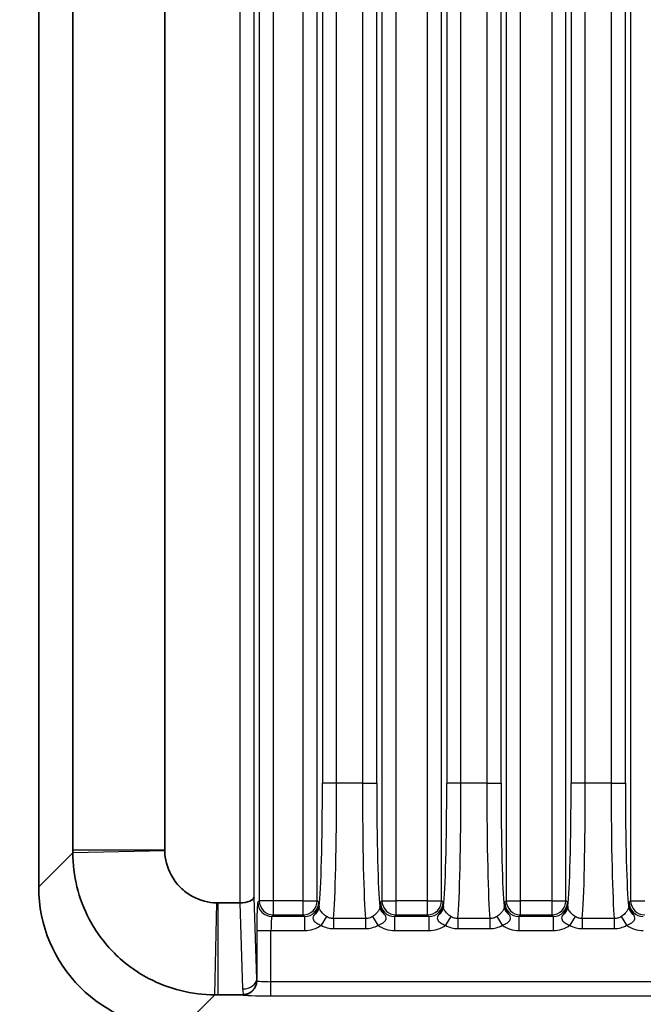
# Model space of a CAD drawing. Units: millimetres. Extents: x 14 to 1804, y 8 to 430.
# Drawn here: x 1092 to 1109, y 102 to 130 of the extents above; entities that cross this region are included whole.
import ezdxf

# ---------------------------------------------------------------- set-up
doc = ezdxf.new("R2010")
doc.units = ezdxf.units.MM
doc.layers.get('Defpoints').update_dxf_attribs({"lineweight": 25})
for name, color, linetype, lineweight in [('Dimension (ISO)', 7, 'Continuous', 18), ('Dimension (ISO) @ 1', 7, 'Continuous', 18), ('Visible (ISO)', 7, 'Continuous', 35), ('Visible Narrow (ISO)', 7, 'Continuous', 25)]:
    doc.layers.add(name, color=color, linetype=linetype, lineweight=lineweight)
doc.styles.add('Note Text (TK)', font='txt')
doc.dimstyles.new('Default - Method 1b (TK)', dxfattribs={"dimtxt": 2.5, "dimasz": 2.5, "dimexe": 1, "dimexo": 1.5, "dimgap": 1, "dimtad": 1, "dimtoh": 1, "dimrnd": 1e-08, "dimdsep": 46, "dimtxsty": 'Note Text (TK)', "dimcen": 0.09, "dimdle": 5, "dimclrd": 100, "dimclre": 100, "dimclrt": 7, "dimadec": 1, "dimazin": 1, "dimtfac": 1, "dimtmove": 0, "dimatfit": 3, "dimfxl": 0, "dimtolj": 1, "dimlwd": -1, "dimlwe": -1, "dimarcsym": 0})

# ---------------------------------------------------------------- blocks, each defined once
blk = doc.blocks.new('*D167')
at = {"layer": 'Defpoints', "color": 0, "transparency": 16777216}
for p in [(1096.441, 199.213), (1077.441, 101.213), (1096.441, 101.213)]:
    blk.add_point(p, dxfattribs=at)
at = {"layer": 'Dimension (ISO)', "color": 100, "transparency": 16777216}
for p, q in [((1094.941, 199.213), (1076.441, 199.213)), ((1077.441, 196.713), (1077.441, 103.713)), ((1094.941, 101.213), (1076.441, 101.213))]:
    blk.add_line(p, q, dxfattribs=at)
for points in [[(1077.025, 196.713), (1077.858, 196.713), (1077.441, 199.213)], [(1077.025, 103.713), (1077.858, 103.713), (1077.441, 101.213)]]:
    blk.add_solid(points, dxfattribs=at)
at = {"layer": 'Dimension (ISO)', "color": 7, "transparency": 16777216, "insert": (1075.191, 148.579), "char_height": 2.5, "attachment_point": 4, "rotation": 90, "style": 'Note Text (TK)'}
blk.add_mtext('\\A1;98', dxfattribs=at)

msp = doc.modelspace()

# ---------------------------------------------------------------- linework, layer by layer
at = {"layer": 'Visible (ISO)'}
for p, q in [((1092.4439, 195.2153), (1092.4439, 105.2104)), ((1093.4043, 194.1676), (1093.4043, 106.258)), ((1095.9916, 106.258), (1095.9916, 194.1676)), ((1098.1014, 104.7605), (1097.4891, 104.7605)), ((1097.4891, 102.1732), (1098.179, 102.1732))]:
    msp.add_line(p, q, dxfattribs=at)
for centre, major_axis, ratio, start_param, end_param in [((1096.4464, 105.2153), (-2.8319, -2.8319), 0.9987828, 5.4983961, 7.0679745), ((1098.1053, 104.9221), (0.4, 0.0067), 0.4038611, 4.7055814, 6.2414711), ((1098.0913, 105.3363), (0.0194, -0.5757), 0.6944541, 6.2597708, 6.2695701), ((1098.1646, 102.5874), (0.1664, -0.3827), 0.9518333, 5.8907907, 5.9541856)]:
    msp.add_ellipse(centre, major_axis=major_axis, ratio=ratio, start_param=start_param, end_param=end_param, dxfattribs=at)
for points, knots in [([(1093.4043, 106.258), (1093.4043, 106.2435), (1093.4043, 106.2289), (1093.4043, 106.1999), (1093.4043, 106.1853), (1093.4043, 106.1708)], [-0.784789176, -0.784789176, -0.784789176, -0.784789176, -0.774123872, -0.774123872, -0.763458569, -0.763458569, -0.763458569, -0.763458569]), ([(1095.9919, 106.226), (1095.9918, 106.2313), (1095.9917, 106.2367), (1095.9916, 106.2473), (1095.9916, 106.2527), (1095.9916, 106.258)], [0.763458569, 0.763458569, 0.763458569, 0.763458569, 0.774123872, 0.774123872, 0.784789176, 0.784789176, 0.784789176, 0.784789176]), ([(1097.4571, 104.7608), (1097.2204, 104.7658), (1096.9856, 104.8278), (1096.65, 105.0087), (1096.5324, 105.0962), (1096.4299, 105.1988), (1096.3273, 105.3013), (1096.2398, 105.4189), (1096.0589, 105.7545), (1095.9969, 105.9893), (1095.9919, 106.226)], [-0.7634586, -0.7634586, -0.7634586, -0.7634586, -0.2906841, -0.2906841, 0, 0, 0, 0.2906841, 0.2906841, 0.7634586, 0.7634586, 0.7634586, 0.7634586]), ([(1093.4043, 106.1708), (1093.4043, 105.526), (1093.5635, 104.8785), (1094.0527, 103.9515), (1094.2924, 103.6263), (1094.5749, 103.3438), (1094.8574, 103.0613), (1095.1826, 102.8216), (1096.1096, 102.3324), (1096.7571, 102.1732), (1097.4019, 102.1732)], [-0.7634586, -0.7634586, -0.7634586, -0.7634586, -0.2906841, -0.2906841, 0, 0, 0, 0.2906841, 0.2906841, 0.7634586, 0.7634586, 0.7634586, 0.7634586]), ([(1097.4891, 104.7605), (1097.4838, 104.7605), (1097.4784, 104.7605), (1097.4678, 104.7606), (1097.4624, 104.7607), (1097.4571, 104.7608)], [-0.784789176, -0.784789176, -0.784789176, -0.784789176, -0.774123872, -0.774123872, -0.763458569, -0.763458569, -0.763458569, -0.763458569]), ([(1098.2044, 102.174), (1098.2536, 102.1773), (1098.3017, 102.1895), (1098.3792, 102.2247), (1098.4096, 102.2438), (1098.4776, 102.2997), (1098.5106, 102.3399), (1098.5598, 102.4295), (1098.5715, 102.4715), (1098.5772, 102.5024)], [0, 0, 0, 0, 0.01481623, 0.01481623, 0.025682571, 0.025682571, 0.041817579, 0.041817579, 0.058249172, 0.058249172, 0.058249172, 0.058249172]), ([(1098.5772, 102.5024), (1098.581, 102.523), (1098.5833, 102.5438), (1098.5842, 102.5655), (1098.5843, 102.5664), (1098.5843, 102.5673)], [0, 0, 0, 0, 0.0067042725, 0.0067042725, 0.0070012938, 0.0070012938, 0.0070012938, 0.0070012938]), ([(1097.4019, 102.1732), (1097.4164, 102.1732), (1097.431, 102.1732), (1097.46, 102.1732), (1097.4746, 102.1732), (1097.4891, 102.1732)], [0.763458569, 0.763458569, 0.763458569, 0.763458569, 0.774123872, 0.774123872, 0.784789176, 0.784789176, 0.784789176, 0.784789176])]:
    msp.add_open_spline(points, degree=3, knots=knots, dxfattribs=at)
at = {"layer": 'Visible Narrow (ISO)'}
for p, q in [((1098.1053, 195.6652), (1098.1053, 104.7605)), ((1098.505, 104.9221), (1098.505, 195.5036)), ((1098.6527, 195.6043), (1098.6527, 104.8213)), ((1099.0524, 104.8213), (1099.0524, 195.6043)), ((1099.8827, 195.6043), (1099.8827, 104.8213)), ((1100.2824, 104.8213), (1100.2824, 195.6043)), ((1102.1047, 195.6043), (1102.1047, 104.8213)), ((1102.5044, 104.8213), (1102.5044, 195.6043)), ((1103.3827, 195.6043), (1103.3827, 104.8213)), ((1103.7824, 104.8213), (1103.7824, 195.6043)), ((1105.6047, 195.6043), (1105.6047, 104.8213)), ((1106.0044, 104.8213), (1106.0044, 195.6043)), ((1106.8827, 195.6043), (1106.8827, 104.8213)), ((1107.2824, 104.8213), (1107.2824, 195.6043)), ((1109.1047, 195.6043), (1109.1047, 104.8213)), ((1100.4301, 192.2922), (1100.4301, 108.1334)), ((1100.8298, 108.1334), (1100.8298, 192.2922)), ((1101.5573, 192.2922), (1101.5573, 108.1334)), ((1101.957, 108.1334), (1101.957, 192.2922)), ((1103.9301, 192.2922), (1103.9301, 108.1334)), ((1104.3298, 108.1334), (1104.3298, 192.2922)), ((1105.0573, 192.2922), (1105.0573, 108.1334)), ((1105.457, 108.1334), (1105.457, 192.2922)), ((1107.4301, 192.2922), (1107.4301, 108.1334)), ((1107.8298, 108.1334), (1107.8298, 192.2922)), ((1108.5573, 192.2922), (1108.5573, 108.1334)), ((1108.957, 108.1334), (1108.957, 192.2922)), ((1100.8298, 108.1334), (1100.4301, 108.1334)), ((1101.5573, 108.1334), (1100.8298, 108.1334)), ((1101.5573, 108.1334), (1101.957, 108.1334)), ((1104.3298, 108.1334), (1103.9301, 108.1334)), ((1105.0573, 108.1334), (1104.3298, 108.1334)), ((1105.0573, 108.1334), (1105.457, 108.1334)), ((1107.8298, 108.1334), (1107.4301, 108.1334)), ((1108.5573, 108.1334), (1107.8298, 108.1334)), ((1108.5573, 108.1334), (1108.957, 108.1334)), ((1093.4043, 106.258), (1095.9916, 106.258)), ((1095.9919, 106.226), (1093.4043, 106.1708)), ((1093.4043, 106.1708), (1092.4439, 105.2104)), ((1098.5828, 102.615), (1098.505, 104.9221)), ((1098.6527, 104.8213), (1098.6098, 104.7785)), ((1099.0524, 104.8213), (1098.6527, 104.8213)), ((1099.8827, 104.8213), (1099.0524, 104.8213)), ((1099.0524, 104.4216), (1099.0524, 104.8213)), ((1099.8827, 104.8213), (1100.2824, 104.8213)), ((1099.8827, 104.8213), (1099.8827, 104.4216)), ((1100.3253, 104.7785), (1100.2824, 104.8213)), ((1102.1047, 104.8213), (1102.0618, 104.7785)), ((1102.1047, 104.8213), (1102.5044, 104.8213)), ((1102.5044, 104.4216), (1102.5044, 104.8213)), ((1103.3827, 104.8213), (1102.5044, 104.8213)), ((1103.3827, 104.8213), (1103.7824, 104.8213)), ((1103.3827, 104.8213), (1103.3827, 104.4216)), ((1103.8253, 104.7785), (1103.7824, 104.8213)), ((1105.6047, 104.8213), (1105.5618, 104.7785)), ((1105.6047, 104.8213), (1106.0044, 104.8213)), ((1106.0044, 104.4216), (1106.0044, 104.8213)), ((1106.8827, 104.8213), (1106.0044, 104.8213)), ((1106.8827, 104.8213), (1107.2824, 104.8213)), ((1106.8827, 104.8213), (1106.8827, 104.4216)), ((1107.3253, 104.7785), (1107.2824, 104.8213)), ((1109.1047, 104.8213), (1109.0618, 104.7785)), ((1109.1047, 104.8213), (1109.5044, 104.8213)), ((1097.4019, 102.1732), (1097.4571, 104.7608)), ((1097.4891, 104.7605), (1097.4891, 102.1732)), ((1098.1014, 104.7605), (1098.1831, 102.3371)), ((1099.0096, 104.3787), (1099.0524, 104.4216)), ((1099.9256, 104.3787), (1099.0096, 104.3787)), ((1099.0524, 104.4216), (1099.8827, 104.4216)), ((1099.8827, 104.4216), (1099.9256, 104.3787)), ((1099.9256, 104.3787), (1099.9256, 103.9789)), ((1100.5443, 104.378), (1100.3955, 104.1315)), ((1101.645, 104.3206), (1100.7421, 104.3206)), ((1100.7421, 104.3206), (1100.7421, 104.0347)), ((1101.645, 104.3206), (1101.645, 104.0347)), ((1101.8428, 104.378), (1101.9916, 104.1315)), ((1102.4616, 104.3787), (1102.5044, 104.4216)), ((1102.4616, 104.3787), (1102.4616, 103.9789)), ((1103.4256, 104.3787), (1102.4616, 104.3787)), ((1102.5044, 104.4216), (1103.3827, 104.4216)), ((1103.3827, 104.4216), (1103.4256, 104.3787)), ((1103.4256, 104.3787), (1103.4256, 103.9789)), ((1104.0443, 104.378), (1103.8955, 104.1315)), ((1104.2421, 104.3206), (1104.2421, 104.0347)), ((1105.145, 104.3206), (1104.2421, 104.3206)), ((1105.145, 104.3206), (1105.145, 104.0347)), ((1105.3428, 104.378), (1105.4916, 104.1315)), ((1105.9616, 104.3787), (1106.0044, 104.4216)), ((1105.9616, 104.3787), (1105.9616, 103.9789)), ((1106.9256, 104.3787), (1105.9616, 104.3787)), ((1106.0044, 104.4216), (1106.8827, 104.4216)), ((1106.8827, 104.4216), (1106.9256, 104.3787)), ((1106.9256, 104.3787), (1106.9256, 103.9789)), ((1107.5443, 104.378), (1107.3955, 104.1315)), ((1107.7421, 104.3206), (1107.7421, 104.0347)), ((1108.645, 104.3206), (1107.7421, 104.3206)), ((1108.645, 104.3206), (1108.645, 104.0347)), ((1108.8428, 104.378), (1108.9916, 104.1315)), ((1100.7421, 104.0347), (1101.645, 104.0347)), ((1104.2421, 104.0347), (1105.145, 104.0347)), ((1107.7421, 104.0347), (1108.645, 104.0347)), ((1098.5828, 103.9789), (1098.5828, 102.615)), ((1098.5828, 103.9789), (1098.9826, 103.9789)), ((1098.9826, 102.542), (1098.9826, 103.9789)), ((1098.9826, 103.9789), (1099.9256, 103.9789)), ((1102.4616, 103.9789), (1103.4256, 103.9789)), ((1105.9616, 103.9789), (1106.9256, 103.9789)), ((1098.9826, 102.1422), (1098.9826, 102.542)), ((1148.9053, 102.542), (1098.9826, 102.542)), ((1096.4415, 101.2128), (1097.4019, 102.1732)), ((1098.179, 102.1732), (1098.1831, 102.1692)), ((1098.9826, 102.1422), (1148.9053, 102.1422))]:
    msp.add_line(p, q, dxfattribs=at)
for centre, major_axis, ratio, start_param, end_param in [((1100.3044, 108.1334), (0, -3.6), 0.0349208, 0.2774458, 1.5707963), ((1100.7041, 108.1334), (0, 4), 0.0314287, 3.4487241, 4.712389), ((1101.683, 108.1334), (0, -4), 0.0314287, 4.712389, 5.9760538), ((1102.0827, 108.1334), (0, 3.6), 0.0349208, 1.5707963, 2.8641468), ((1103.8044, 108.1334), (0, -3.6), 0.0349208, 0.2774458, 1.5707963), ((1104.2041, 108.1334), (0, 4), 0.0314287, 3.4487241, 4.712389), ((1105.183, 108.1334), (0, -4), 0.0314287, 4.712389, 5.9760538), ((1105.5827, 108.1334), (0, 3.6), 0.0349208, 1.5707963, 2.8641468), ((1107.3044, 108.1334), (0, -3.6), 0.0349208, 0.2774458, 1.5707963), ((1107.7041, 108.1334), (0, 4), 0.0314287, 3.4487241, 4.712389), ((1108.683, 108.1334), (0, -4), 0.0314287, 4.712389, 5.9760538), ((1109.0827, 108.1334), (0, 3.6), 0.0349208, 1.5707963, 2.8641468), ((1099.0524, 104.8213), (0.2828, -0.2828), 0.9987828, 3.9275998, 5.4971782), ((1099.8827, 104.8213), (-0.2828, -0.2828), 0.9987828, 0.7860072, 2.3555855), ((1102.5044, 104.8213), (-0.2828, 0.2828), 0.9987828, 0.7860072, 2.3555855), ((1103.3827, 104.8213), (-0.2828, -0.2828), 0.9987828, 0.7860072, 2.3555855), ((1106.0044, 104.8213), (-0.2828, 0.2828), 0.9987828, 0.7860072, 2.3555855), ((1106.8827, 104.8213), (-0.2828, -0.2828), 0.9987828, 0.7860072, 2.3555855), ((1109.5044, 104.8213), (-0.2828, 0.2828), 0.9987828, 0.7860072, 2.3555855), ((1098.6108, 103.9789), (0, -0.8), 0.0349208, 3.1764992, 4.712389), ((1099.0096, 104.7785), (0.2828, -0.2828), 0.9987828, 3.9275998, 5.4971782), ((1099.9246, 104.7794), (0.2839, -0.2839), 0.9963586, 5.4983961, 7.0679745), ((1100.0356, 104.6447), (0.2995, 0.017), 0.8507116, 5.2688009, 6.2167412), ((1102.3516, 104.6447), (-0.2995, 0.017), 0.8507116, 0.0664441, 1.0143844), ((1102.4625, 104.7794), (-0.2839, -0.2839), 0.9963586, 5.4983961, 7.0679745), ((1103.4246, 104.7794), (0.2839, -0.2839), 0.9963586, 5.4983961, 7.0679745), ((1103.5356, 104.6447), (0.2995, 0.017), 0.8507116, 5.2688009, 6.2167412), ((1105.8516, 104.6447), (-0.2995, 0.017), 0.8507116, 0.0664441, 1.0143844), ((1105.9625, 104.7794), (-0.2839, -0.2839), 0.9963586, 5.4983961, 7.0679745), ((1106.9246, 104.7794), (0.2839, -0.2839), 0.9963586, 5.4983961, 7.0679745), ((1107.0356, 104.6447), (0.2995, 0.017), 0.8507116, 5.2688009, 6.2167412), ((1109.3516, 104.6447), (-0.2995, 0.017), 0.8507116, 0.0664441, 1.0143844), ((1109.4625, 104.7794), (-0.2839, -0.2839), 0.9963586, 5.4983961, 7.0679745), ((1099.0105, 103.9789), (0, 0.4), 0.0698415, 0.0349066, 1.5707963), ((1099.9246, 104.7794), (0.5664, -0.5664), 0.9987828, 5.4983961, 6.1260946), ((1102.4625, 104.7794), (-0.5664, -0.5664), 0.9987828, 0.1570907, 0.7847892), ((1103.4246, 104.7794), (0.5664, -0.5664), 0.9987828, 5.4983961, 6.1260946), ((1105.9625, 104.7794), (-0.5664, -0.5664), 0.9987828, 0.1570907, 0.7847892), ((1106.9246, 104.7794), (0.5664, -0.5664), 0.9987828, 5.4983961, 6.1260946), ((1109.4625, 104.7794), (-0.5664, -0.5664), 0.9987828, 0.1570907, 0.7847892), ((1098.1831, 102.615), (0.3998, 0.0135), 0.6944541, 4.6889745, 6.2346636), ((1098.1831, 102.5689), (0.2828, 0.2828), 0.9987828, 3.9275998, 5.3299686), ((1098.9826, 102.5699), (-0.4, 0), 0.0698415, 0.0925683, 1.5707963), ((1098.9826, 102.1701), (0.8, 0), 0.0349208, 3.1764992, 4.712389)]:
    msp.add_ellipse(centre, major_axis=major_axis, ratio=ratio, start_param=start_param, end_param=end_param, dxfattribs=at)
for points, knots in [([(1100.3253, 104.7785), (1100.3263, 104.7038), (1100.3078, 104.6317), (1100.2589, 104.5175), (1100.2303, 104.4738), (1100.206, 104.4373)], [-0.000195334, -0.000195334, -0.000195334, -0.000195334, 0.015691013, 0.015691013, 0.031577361, 0.031577361, 0.031577361, 0.031577361]), ([(1100.3354, 104.6447), (1100.3338, 104.6725), (1100.3321, 104.6967), (1100.3288, 104.7403), (1100.327, 104.7597), (1100.3253, 104.7785)], [-0.031577361, -0.031577361, -0.031577361, -0.031577361, -0.015691013, -0.015691013, 0.000195334, 0.000195334, 0.000195334, 0.000195334]), ([(1100.5443, 104.378), (1100.5256, 104.3898), (1100.5077, 104.4026), (1100.4638, 104.4379), (1100.4394, 104.4615), (1100.3922, 104.5158), (1100.3722, 104.5465), (1100.3445, 104.6019), (1100.3377, 104.6252), (1100.3354, 104.6447)], [0, 0, 0, 0, 0.01146297, 0.01146297, 0.029803723, 0.029803723, 0.053646701, 0.053646701, 0.079494103, 0.079494103, 0.079494103, 0.079494103]), ([(1102.0517, 104.6447), (1102.0508, 104.6371), (1102.0493, 104.6291), (1102.043, 104.6063), (1102.0369, 104.5903), (1102.0161, 104.549), (1101.9993, 104.5226), (1101.9486, 104.4608), (1101.9112, 104.4256), (1101.8604, 104.3894), (1101.8517, 104.3836), (1101.8428, 104.378)], [-0.079495018, -0.079495018, -0.079495018, -0.079495018, -0.069465938, -0.069465938, -0.053419409, -0.053419409, -0.032558921, -0.032558921, -0.005440288, -0.005440288, 0, 0, 0, 0]), ([(1102.0618, 104.7785), (1102.0601, 104.7597), (1102.0583, 104.7403), (1102.055, 104.6967), (1102.0533, 104.6725), (1102.0517, 104.6447)], [-0.031772694, -0.031772694, -0.031772694, -0.031772694, -0.015886347, -0.015886347, 0, 0, 0, 0]), ([(1102.1811, 104.4373), (1102.1568, 104.4738), (1102.1282, 104.5175), (1102.0793, 104.6317), (1102.0608, 104.7038), (1102.0618, 104.7785)], [0, 0, 0, 0, 0.015886347, 0.015886347, 0.031772694, 0.031772694, 0.031772694, 0.031772694]), ([(1103.8253, 104.7785), (1103.8263, 104.7038), (1103.8078, 104.6317), (1103.7589, 104.5175), (1103.7303, 104.4738), (1103.706, 104.4373)], [-0.000195334, -0.000195334, -0.000195334, -0.000195334, 0.015691013, 0.015691013, 0.031577361, 0.031577361, 0.031577361, 0.031577361]), ([(1103.8354, 104.6447), (1103.8338, 104.6725), (1103.8321, 104.6967), (1103.8288, 104.7403), (1103.827, 104.7597), (1103.8253, 104.7785)], [-0.031577361, -0.031577361, -0.031577361, -0.031577361, -0.015691013, -0.015691013, 0.000195334, 0.000195334, 0.000195334, 0.000195334]), ([(1104.0443, 104.378), (1104.0256, 104.3898), (1104.0077, 104.4026), (1103.9638, 104.4379), (1103.9394, 104.4615), (1103.8922, 104.5158), (1103.8722, 104.5465), (1103.8445, 104.6019), (1103.8377, 104.6252), (1103.8354, 104.6447)], [0, 0, 0, 0, 0.01146297, 0.01146297, 0.029803723, 0.029803723, 0.053646701, 0.053646701, 0.079494103, 0.079494103, 0.079494103, 0.079494103]), ([(1105.5517, 104.6447), (1105.5508, 104.6371), (1105.5493, 104.6291), (1105.543, 104.6063), (1105.5369, 104.5903), (1105.5161, 104.549), (1105.4993, 104.5226), (1105.4486, 104.4608), (1105.4112, 104.4256), (1105.3604, 104.3894), (1105.3517, 104.3836), (1105.3428, 104.378)], [-0.079495018, -0.079495018, -0.079495018, -0.079495018, -0.069465938, -0.069465938, -0.053419409, -0.053419409, -0.032558921, -0.032558921, -0.005440288, -0.005440288, 0, 0, 0, 0]), ([(1105.5618, 104.7785), (1105.5601, 104.7597), (1105.5583, 104.7403), (1105.555, 104.6967), (1105.5533, 104.6725), (1105.5517, 104.6447)], [-0.031772694, -0.031772694, -0.031772694, -0.031772694, -0.015886347, -0.015886347, 0, 0, 0, 0]), ([(1105.6811, 104.4373), (1105.6568, 104.4738), (1105.6282, 104.5175), (1105.5793, 104.6317), (1105.5608, 104.7038), (1105.5618, 104.7785)], [0, 0, 0, 0, 0.015886347, 0.015886347, 0.031772694, 0.031772694, 0.031772694, 0.031772694]), ([(1107.3253, 104.7785), (1107.3263, 104.7038), (1107.3078, 104.6317), (1107.2589, 104.5175), (1107.2303, 104.4738), (1107.206, 104.4373)], [-0.000195334, -0.000195334, -0.000195334, -0.000195334, 0.015691013, 0.015691013, 0.031577361, 0.031577361, 0.031577361, 0.031577361]), ([(1107.3354, 104.6447), (1107.3338, 104.6725), (1107.3321, 104.6967), (1107.3288, 104.7403), (1107.327, 104.7597), (1107.3253, 104.7785)], [-0.031577361, -0.031577361, -0.031577361, -0.031577361, -0.015691013, -0.015691013, 0.000195334, 0.000195334, 0.000195334, 0.000195334]), ([(1107.5443, 104.378), (1107.5256, 104.3898), (1107.5077, 104.4026), (1107.4638, 104.4379), (1107.4394, 104.4615), (1107.3922, 104.5158), (1107.3722, 104.5465), (1107.3445, 104.6019), (1107.3377, 104.6252), (1107.3354, 104.6447)], [0, 0, 0, 0, 0.01146297, 0.01146297, 0.029803723, 0.029803723, 0.053646701, 0.053646701, 0.079494103, 0.079494103, 0.079494103, 0.079494103]), ([(1109.0517, 104.6447), (1109.0508, 104.6371), (1109.0493, 104.6291), (1109.043, 104.6063), (1109.0369, 104.5903), (1109.0161, 104.549), (1108.9993, 104.5226), (1108.9486, 104.4608), (1108.9112, 104.4256), (1108.8604, 104.3894), (1108.8517, 104.3836), (1108.8428, 104.378)], [-0.079495018, -0.079495018, -0.079495018, -0.079495018, -0.069465938, -0.069465938, -0.053419409, -0.053419409, -0.032558921, -0.032558921, -0.005440288, -0.005440288, 0, 0, 0, 0]), ([(1109.0618, 104.7785), (1109.0601, 104.7597), (1109.0583, 104.7403), (1109.055, 104.6967), (1109.0533, 104.6725), (1109.0517, 104.6447)], [-0.031772694, -0.031772694, -0.031772694, -0.031772694, -0.015886347, -0.015886347, 0, 0, 0, 0]), ([(1109.1811, 104.4373), (1109.1568, 104.4738), (1109.1282, 104.5175), (1109.0793, 104.6317), (1109.0608, 104.7038), (1109.0618, 104.7785)], [0, 0, 0, 0, 0.015886347, 0.015886347, 0.031772694, 0.031772694, 0.031772694, 0.031772694]), ([(1100.206, 104.4373), (1100.1665, 104.3778), (1100.1561, 104.3438), (1100.1738, 104.2749), (1100.1987, 104.2438), (1100.2594, 104.1941), (1100.2915, 104.1745), (1100.3485, 104.148), (1100.3716, 104.1391), (1100.3955, 104.1315)], [-0.079494103, -0.079494103, -0.079494103, -0.079494103, -0.053646701, -0.053646701, -0.029803723, -0.029803723, -0.01146297, -0.01146297, 0, 0, 0, 0]), ([(1100.7421, 104.3206), (1100.7074, 104.3204), (1100.6727, 104.3252), (1100.6059, 104.3446), (1100.5739, 104.3591), (1100.5443, 104.378)], [-0.036438958, -0.036438958, -0.036438958, -0.036438958, -0.018219479, -0.018219479, 0, 0, 0, 0]), ([(1101.8428, 104.378), (1101.8132, 104.3591), (1101.7812, 104.3446), (1101.7144, 104.3252), (1101.6797, 104.3204), (1101.645, 104.3206)], [-0.036438958, -0.036438958, -0.036438958, -0.036438958, -0.018219479, -0.018219479, 0, 0, 0, 0]), ([(1101.9916, 104.1315), (1102.0029, 104.1351), (1102.0141, 104.139), (1102.0796, 104.1641), (1102.1291, 104.1927), (1102.1936, 104.2508), (1102.2138, 104.2782), (1102.2275, 104.3292), (1102.226, 104.3521), (1102.2075, 104.3958), (1102.1964, 104.4142), (1102.1811, 104.4373)], [0, 0, 0, 0, 0.005440288, 0.005440288, 0.032558921, 0.032558921, 0.053419409, 0.053419409, 0.069465938, 0.069465938, 0.079495018, 0.079495018, 0.079495018, 0.079495018]), ([(1103.706, 104.4373), (1103.6665, 104.3778), (1103.6561, 104.3438), (1103.6738, 104.2749), (1103.6987, 104.2438), (1103.7594, 104.1941), (1103.7915, 104.1745), (1103.8485, 104.148), (1103.8716, 104.1391), (1103.8955, 104.1315)], [-0.079494103, -0.079494103, -0.079494103, -0.079494103, -0.053646701, -0.053646701, -0.029803723, -0.029803723, -0.01146297, -0.01146297, 0, 0, 0, 0]), ([(1104.2421, 104.3206), (1104.2074, 104.3204), (1104.1727, 104.3252), (1104.1059, 104.3446), (1104.0739, 104.3591), (1104.0443, 104.378)], [-0.036438958, -0.036438958, -0.036438958, -0.036438958, -0.018219479, -0.018219479, 0, 0, 0, 0]), ([(1105.3428, 104.378), (1105.3132, 104.3591), (1105.2812, 104.3446), (1105.2144, 104.3252), (1105.1797, 104.3204), (1105.145, 104.3206)], [-0.036438958, -0.036438958, -0.036438958, -0.036438958, -0.018219479, -0.018219479, 0, 0, 0, 0]), ([(1105.4916, 104.1315), (1105.5029, 104.1351), (1105.5141, 104.139), (1105.5796, 104.1641), (1105.6291, 104.1927), (1105.6936, 104.2508), (1105.7138, 104.2782), (1105.7275, 104.3292), (1105.726, 104.3521), (1105.7075, 104.3958), (1105.6964, 104.4142), (1105.6811, 104.4373)], [0, 0, 0, 0, 0.005440288, 0.005440288, 0.032558921, 0.032558921, 0.053419409, 0.053419409, 0.069465938, 0.069465938, 0.079495018, 0.079495018, 0.079495018, 0.079495018]), ([(1107.206, 104.4373), (1107.1665, 104.3778), (1107.1561, 104.3438), (1107.1738, 104.2749), (1107.1987, 104.2438), (1107.2594, 104.1941), (1107.2915, 104.1745), (1107.3485, 104.148), (1107.3716, 104.1391), (1107.3955, 104.1315)], [-0.079494103, -0.079494103, -0.079494103, -0.079494103, -0.053646701, -0.053646701, -0.029803723, -0.029803723, -0.01146297, -0.01146297, 0, 0, 0, 0]), ([(1107.7421, 104.3206), (1107.7074, 104.3204), (1107.6727, 104.3252), (1107.6059, 104.3446), (1107.5739, 104.3591), (1107.5443, 104.378)], [-0.036438958, -0.036438958, -0.036438958, -0.036438958, -0.018219479, -0.018219479, 0, 0, 0, 0]), ([(1108.8428, 104.378), (1108.8132, 104.3591), (1108.7812, 104.3446), (1108.7144, 104.3252), (1108.6797, 104.3204), (1108.645, 104.3206)], [-0.036438958, -0.036438958, -0.036438958, -0.036438958, -0.018219479, -0.018219479, 0, 0, 0, 0]), ([(1108.9916, 104.1315), (1109.0029, 104.1351), (1109.0141, 104.139), (1109.0796, 104.1641), (1109.1291, 104.1927), (1109.1936, 104.2508), (1109.2138, 104.2782), (1109.2275, 104.3292), (1109.226, 104.3521), (1109.2075, 104.3958), (1109.1964, 104.4142), (1109.1811, 104.4373)], [0, 0, 0, 0, 0.005440288, 0.005440288, 0.032558921, 0.032558921, 0.053419409, 0.053419409, 0.069465938, 0.069465938, 0.079495018, 0.079495018, 0.079495018, 0.079495018]), ([(1100.3955, 104.1315), (1100.4475, 104.1001), (1100.5037, 104.0757), (1100.6207, 104.043), (1100.6814, 104.0347), (1100.7421, 104.0347)], [0, 0, 0, 0, 0.018219479, 0.018219479, 0.036438958, 0.036438958, 0.036438958, 0.036438958]), ([(1101.645, 104.0347), (1101.7057, 104.0347), (1101.7664, 104.043), (1101.8834, 104.0757), (1101.9396, 104.1001), (1101.9916, 104.1315)], [0, 0, 0, 0, 0.018219479, 0.018219479, 0.036438958, 0.036438958, 0.036438958, 0.036438958]), ([(1103.8955, 104.1315), (1103.9475, 104.1001), (1104.0037, 104.0757), (1104.1207, 104.043), (1104.1814, 104.0347), (1104.2421, 104.0347)], [0, 0, 0, 0, 0.018219479, 0.018219479, 0.036438958, 0.036438958, 0.036438958, 0.036438958]), ([(1105.145, 104.0347), (1105.2057, 104.0347), (1105.2664, 104.043), (1105.3834, 104.0757), (1105.4396, 104.1001), (1105.4916, 104.1315)], [0, 0, 0, 0, 0.018219479, 0.018219479, 0.036438958, 0.036438958, 0.036438958, 0.036438958]), ([(1107.3955, 104.1315), (1107.4475, 104.1001), (1107.5037, 104.0757), (1107.6207, 104.043), (1107.6814, 104.0347), (1107.7421, 104.0347)], [0, 0, 0, 0, 0.018219479, 0.018219479, 0.036438958, 0.036438958, 0.036438958, 0.036438958]), ([(1108.645, 104.0347), (1108.7057, 104.0347), (1108.7664, 104.043), (1108.8834, 104.0757), (1108.9396, 104.1001), (1108.9916, 104.1315)], [0, 0, 0, 0, 0.018219479, 0.018219479, 0.036438958, 0.036438958, 0.036438958, 0.036438958])]:
    msp.add_open_spline(points, degree=3, knots=knots, dxfattribs=at)
for points in [[(1100.3388, 104.6711), (1100.3377, 104.6618), (1100.3365, 104.653), (1100.3354, 104.6447)], [(1102.0517, 104.6447), (1102.0506, 104.653), (1102.0495, 104.6618), (1102.0483, 104.6711)], [(1103.8388, 104.6711), (1103.8377, 104.6618), (1103.8365, 104.653), (1103.8354, 104.6447)], [(1105.5517, 104.6447), (1105.5506, 104.653), (1105.5495, 104.6618), (1105.5483, 104.6711)], [(1107.3388, 104.6711), (1107.3377, 104.6618), (1107.3365, 104.653), (1107.3354, 104.6447)], [(1109.0517, 104.6447), (1109.0506, 104.653), (1109.0495, 104.6618), (1109.0483, 104.6711)], [(1098.5843, 102.5673), (1098.5836, 102.5832), (1098.5831, 102.5991), (1098.5828, 102.615)], [(1098.1831, 102.3371), (1098.1849, 102.2826), (1098.192, 102.228), (1098.2044, 102.174)]]:
    msp.add_open_spline(points, degree=3, dxfattribs=at)

# ---------------------------------------------------------------- dimensions: what is measured, and where the dimension line sits
at = {"layer": 'Dimension (ISO) @ 1', "color": 100, "true_color": 0x00ff3f}
dim = msp.add_linear_dim(base=(1077.4415, 101.2128), p1=(1096.4415, 199.2128), p2=(1096.4415, 101.2128), angle=90, dimstyle='Default - Method 1b (TK)', override={"dimscale": 1, "dimgap": 1, "dimtoh": 0, "dimdec": 2, "dimtol": 0, "dimlim": 0, "dimtp": 0, "dimtm": 0, "dimtdec": 2, "dimtix": 0, "dimtofl": 0, "dimtmove": 0, "dimatfit": 1}, dxfattribs=at)
dim.commit()
dim.dimension.update_dxf_attribs({"geometry": '*D167', "text_midpoint": (1077.4415, 150.2128), "dimtype": 128})

doc.saveas('drawing.dxf')
